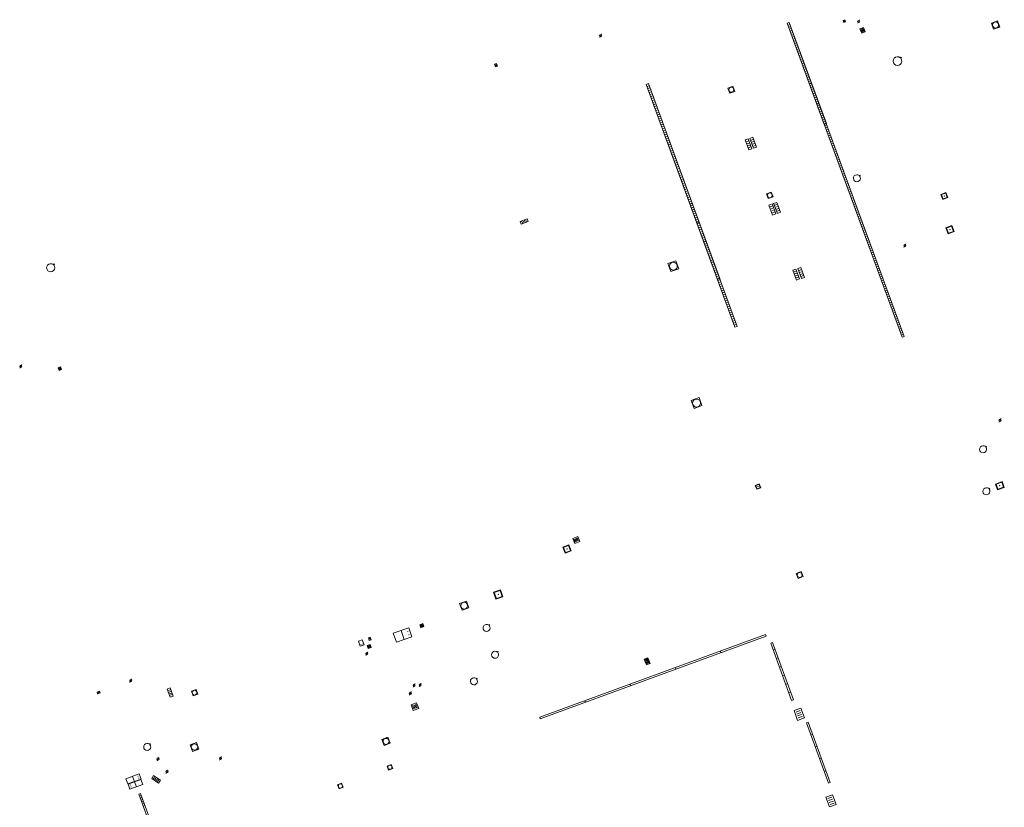
# Model space of a CAD drawing. Units: metres. Extents: x 1897815 to 1919728, y 4204939 to 4229361.
# Drawn here: x 1913040 to 1913131, y 4224840 to 4224913 of the extents above; entities that cross this region are included whole.
import ezdxf

# ---------------------------------------------------------------- set-up
doc = ezdxf.new("R2010")
doc.units = ezdxf.units.M
doc.header["$MEASUREMENT"] = 0
doc.layers.add('SOL_AFFL', color=6, linetype='Continuous', lineweight=0, true_color=0xff00ff)
doc.layers.get('0').off()

# ---------------------------------------------------------------- blocks, each defined once
blk = doc.blocks.new('AFF003_6')
at = {"color": 0, "linetype": 'ByBlock', "lineweight": -2, "flags": 128}
for points in [[(0.101, 0.001), (0.071, 0.071), (0.001, 0.101), (-0.069, 0.071), (-0.099, 0.001), (-0.069, -0.069), (0.001, -0.099), (0.071, -0.069), (0.101, 0.001)], [(-0.083, -0.166), (0.084, 0.167)]]:
    blk.add_lwpolyline(points, dxfattribs=at)
blk = doc.blocks.new('AFF018_6')
at = {"color": 0, "linetype": 'ByBlock', "lineweight": -2, "flags": 128}
blk.add_lwpolyline([(0.205486, 0.254479), (0.258586, 0.307579), (0.302586, 0.263579), (0.249963, 0.210956)], dxfattribs=at)
at = {"color": 0, "linetype": 'ByBlock', "lineweight": -2}
blk.add_arc((0, 0), 0.327084, 51.079897, 40.162643, dxfattribs=at)
blk = doc.blocks.new('AFF121_6')
at = {"color": 0, "linetype": 'ByBlock', "lineweight": -2, "flags": 128}
for points in [[(0, 0.25), (0.19, 0.25), (0.19, 0), (0, 0), (0, 0.25)], [(0, 0), (0.095, 0.25), (0.19, 0)]]:
    blk.add_lwpolyline(points, dxfattribs=at)
blk = doc.blocks.new('AFF001_7')
at = {"color": 0, "linetype": 'ByBlock', "lineweight": -2, "flags": 128}
blk.add_lwpolyline([(0, 1), (1, 1), (1, 0), (0, 0), (0, 1)], close=True, dxfattribs=at)
at = {"color": 0, "linetype": 'ByBlock', "lineweight": -2}
blk.add_circle((0.5, 0.5), 0.47, dxfattribs=at)
blk = doc.blocks.new('AFF014_6')
at = {"color": 0, "linetype": 'ByBlock', "lineweight": -2, "flags": 128}
for points in [[(0, 0), (0.4, 0), (0.4, 0.4), (0, 0.4), (0, 0)], [(0.08, 0.08), (0.08, 0.32)], [(0.16, 0.08), (0.16, 0.32)], [(0.24, 0.08), (0.24, 0.32)], [(0.32, 0.08), (0.32, 0.32)]]:
    blk.add_lwpolyline(points, dxfattribs=at)
blk = doc.blocks.new('AFF016_6')
at = {"color": 0, "linetype": 'ByBlock', "lineweight": -2, "flags": 128}
for points in [[(0, 0), (1.3, 0), (1.3, 0.65), (0, 0.65), (0, 0)], [(0.65, 0), (0.65, 0.65)], [(1.1, 0.45), (1.157, 0.45)], [(1.1, 0.2), (1.157, 0.2)]]:
    blk.add_lwpolyline(points, dxfattribs=at)
blk = doc.blocks.new('AFF024_3')
at = {"color": 0, "linetype": 'ByBlock', "lineweight": -2, "flags": 128}
for points in [[(0, 0), (1, 0), (1, 0.65), (0, 0.65), (0, 0)], [(0.787, 0.437), (0.748, 0.437)], [(0.787, 0.197), (0.748, 0.197)]]:
    blk.add_lwpolyline(points, dxfattribs=at)
blk = doc.blocks.new('AFF002_7')
at = {"color": 0, "linetype": 'ByBlock', "lineweight": -2, "flags": 128}
for points in [[(0, 0), (1, 0), (1, 1), (0, 1), (0, 0)], [(0.079, 0.079), (0.921, 0.079), (0.921, 0.921), (0.079, 0.921), (0.079, 0.079)]]:
    blk.add_lwpolyline(points, dxfattribs=at)
at = {"color": 0, "linetype": 'ByBlock', "lineweight": -2}
blk.add_point((0.5, 0.5), dxfattribs=at)
blk = doc.blocks.new('AFF014')
at = {"flags": 128}
for points in [[(0, 0), (0.4, 0), (0.4, 0.4), (0, 0.4), (0, 0)], [(0.08, 0.08), (0.08, 0.32)], [(0.16, 0.08), (0.16, 0.32)], [(0.24, 0.08), (0.24, 0.32)], [(0.32, 0.08), (0.32, 0.32)]]:
    blk.add_lwpolyline(points, dxfattribs=at)
blk = doc.blocks.new('AFF204')
for p, q in [((0.117215, 0.135), (0.117215, 0.015)), ((0.267215, 0.135), (0.267215, 0.015)), ((0.417215, 0.135), (0.417215, 0.015)), ((0.567215, 0.135), (0.567215, 0.015)), ((0.717215, 0.135), (0.717215, 0.015)), ((0.867215, 0.135), (0.867215, 0.015))]:
    blk.add_line(p, q)
at = {"flags": 128}
blk.add_lwpolyline([(0, 0), (1, 0), (1, 0.15), (0, 0.15), (0, 0)], close=True, dxfattribs=at)
blk = doc.blocks.new('AFF111_1')
at = {"color": 0, "linetype": 'ByBlock', "lineweight": -2, "flags": 128}
for points in [[(0, 0), (0, 0.35), (0.45, 0.35), (0.45, 0), (0, 0)], [(0.207, 0.178), (0.223, 0.186), (0.232, 0.194), (0.241, 0.207), (0.243, 0.216), (0.243, 0.223), (0.241, 0.236), (0.232, 0.247), (0.214, 0.256), (0.195, 0.259), (0.085, 0.259), (0.085, 0.081), (0.207, 0.081), (0.229, 0.087), (0.243, 0.094), (0.252, 0.106), (0.255, 0.117), (0.257, 0.127), (0.255, 0.139), (0.25, 0.152), (0.243, 0.16), (0.227, 0.171), (0.207, 0.178), (0.085, 0.178)], [(0.399, 0.259), (0.292, 0.259)], [(0.399, 0.081), (0.292, 0.081)], [(0.345, 0.081), (0.345, 0.259)]]:
    blk.add_lwpolyline(points, dxfattribs=at)

msp = doc.modelspace()

# ---------------------------------------------------------------- linework, layer by layer
at = {"layer": 'SOL_AFFL', "flags": 128}
for points in [[(1913110.7479, 4224912.62742), (1913121.412168, 4224883.510611), (1913121.618748, 4224883.586272), (1913110.95448, 4224912.703082), (1913110.7479, 4224912.62742)], [(1913110.836919, 4224912.44834), (1913111.002183, 4224912.508869)], [(1913110.905279, 4224912.261694), (1913111.070543, 4224912.322223)], [(1913110.97364, 4224912.075048), (1913111.138904, 4224912.135577)], [(1913111.042001, 4224911.888401), (1913111.207265, 4224911.948931)], [(1913111.110361, 4224911.701755), (1913111.275626, 4224911.762284)], [(1913111.178722, 4224911.515109), (1913111.343986, 4224911.575638)], [(1913111.247083, 4224911.328463), (1913111.412347, 4224911.388992)], [(1913111.315444, 4224911.141816), (1913111.480708, 4224911.202346)], [(1913111.383804, 4224910.95517), (1913111.549068, 4224911.0157)], [(1913111.452165, 4224910.768524), (1913111.617429, 4224910.829053)], [(1913111.520526, 4224910.581878), (1913111.68579, 4224910.642407)], [(1913111.588886, 4224910.395232), (1913111.75415, 4224910.455761)], [(1913111.657247, 4224910.208585), (1913111.822511, 4224910.269115)], [(1913111.725608, 4224910.021939), (1913111.890872, 4224910.082468)], [(1913111.793968, 4224909.835293), (1913111.959232, 4224909.895822)], [(1913111.862329, 4224909.648647), (1913112.027593, 4224909.709176)], [(1913111.93069, 4224909.462001), (1913112.095954, 4224909.52253)], [(1913111.99905, 4224909.275354), (1913112.164314, 4224909.335884)], [(1913112.067411, 4224909.088708), (1913112.232675, 4224909.149237)], [(1913112.135772, 4224908.902062), (1913112.301036, 4224908.962591)], [(1913112.204133, 4224908.715416), (1913112.369397, 4224908.775945)], [(1913112.272493, 4224908.528769), (1913112.437757, 4224908.589299)], [(1913112.340854, 4224908.342123), (1913112.506118, 4224908.402653)], [(1913112.409215, 4224908.155477), (1913112.574479, 4224908.216006)], [(1913112.477575, 4224907.968831), (1913112.642839, 4224908.02936)], [(1913112.545936, 4224907.782185), (1913112.7112, 4224907.842714)], [(1913112.614297, 4224907.595538), (1913112.779561, 4224907.656068)], [(1913112.682657, 4224907.408892), (1913112.847921, 4224907.469421)], [(1913097.680684, 4224906.958184), (1913105.913835, 4224884.44884), (1913106.120448, 4224884.524412), (1913097.887297, 4224907.033756), (1913097.680684, 4224906.958184)], [(1913097.769955, 4224906.778163), (1913097.935245, 4224906.838621)], [(1913097.838564, 4224906.590585), (1913098.003855, 4224906.651043)], [(1913112.751018, 4224907.222246), (1913112.916282, 4224907.282775)], [(1913112.819379, 4224907.0356), (1913112.984643, 4224907.096129)], [(1913112.887739, 4224906.848954), (1913113.053003, 4224906.909483)], [(1913112.9561, 4224906.662307), (1913113.121364, 4224906.722837)], [(1913113.024461, 4224906.475661), (1913113.189725, 4224906.53619)], [(1913097.907174, 4224906.403008), (1913098.072464, 4224906.463465)], [(1913097.975784, 4224906.21543), (1913098.141074, 4224906.275887)], [(1913098.044393, 4224906.027852), (1913098.209684, 4224906.088309)], [(1913098.113003, 4224905.840274), (1913098.278293, 4224905.900732)], [(1913098.181612, 4224905.652696), (1913098.346903, 4224905.713154)], [(1913113.092821, 4224906.289015), (1913113.258086, 4224906.349544)], [(1913113.161182, 4224906.102369), (1913113.326446, 4224906.162898)], [(1913113.229543, 4224905.915722), (1913113.394807, 4224905.976252)], [(1913113.297904, 4224905.729076), (1913113.463168, 4224905.789606)], [(1913113.366264, 4224905.54243), (1913113.531528, 4224905.602959)], [(1913098.250222, 4224905.465118), (1913098.415512, 4224905.525576)], [(1913098.318832, 4224905.27754), (1913098.484122, 4224905.337998)], [(1913098.387441, 4224905.089963), (1913098.552731, 4224905.15042)], [(1913098.456051, 4224904.902385), (1913098.621341, 4224904.962842)], [(1913098.52466, 4224904.714807), (1913098.689951, 4224904.775264)], [(1913113.434625, 4224905.355784), (1913113.599889, 4224905.416313)], [(1913113.502986, 4224905.169138), (1913113.66825, 4224905.229667)], [(1913113.571346, 4224904.982491), (1913113.73661, 4224905.043021)], [(1913113.639707, 4224904.795845), (1913113.804971, 4224904.856375)], [(1913113.708068, 4224904.609199), (1913113.873332, 4224904.669728)], [(1913098.59327, 4224904.527229), (1913098.75856, 4224904.587687)], [(1913098.66188, 4224904.339651), (1913098.82717, 4224904.400109)], [(1913098.730489, 4224904.152073), (1913098.895779, 4224904.212531)], [(1913098.799099, 4224903.964495), (1913098.964389, 4224904.024953)], [(1913098.867708, 4224903.776917), (1913099.032999, 4224903.837375)], [(1913113.776428, 4224904.422553), (1913113.941692, 4224904.483082)], [(1913113.844789, 4224904.235907), (1913114.010053, 4224904.296436)], [(1913113.91315, 4224904.04926), (1913114.078414, 4224904.10979)], [(1913113.98151, 4224903.862614), (1913114.146775, 4224903.923143)], [(1913098.936318, 4224903.58934), (1913099.101608, 4224903.649797)], [(1913099.004927, 4224903.401762), (1913099.170218, 4224903.462219)], [(1913099.073537, 4224903.214184), (1913099.238827, 4224903.274641)], [(1913099.142147, 4224903.026606), (1913099.307437, 4224903.087064)], [(1913099.210756, 4224902.839028), (1913099.376047, 4224902.899486)], [(1913114.049871, 4224903.675968), (1913114.215135, 4224903.736497)], [(1913114.118232, 4224903.489322), (1913114.283496, 4224903.549851)], [(1913114.186593, 4224903.302676), (1913114.351857, 4224903.363205)], [(1913114.254953, 4224903.116029), (1913114.420217, 4224903.176559)], [(1913114.323314, 4224902.929383), (1913114.488578, 4224902.989912)], [(1913099.279366, 4224902.65145), (1913099.444656, 4224902.711908)], [(1913099.347975, 4224902.463872), (1913099.513266, 4224902.52433)], [(1913099.416585, 4224902.276295), (1913099.581875, 4224902.336752)], [(1913099.485195, 4224902.088717), (1913099.650485, 4224902.149174)], [(1913099.553804, 4224901.901139), (1913099.719095, 4224901.961596)], [(1913114.391675, 4224902.742737), (1913114.556939, 4224902.803266)], [(1913114.460035, 4224902.556091), (1913114.625299, 4224902.61662)], [(1913114.528396, 4224902.369444), (1913114.69366, 4224902.429974)], [(1913114.596757, 4224902.182798), (1913114.762021, 4224902.243328)], [(1913114.665117, 4224901.996152), (1913114.830381, 4224902.056681)], [(1913099.622414, 4224901.713561), (1913099.787704, 4224901.774019)], [(1913099.691023, 4224901.525983), (1913099.856314, 4224901.586441)], [(1913099.759633, 4224901.338405), (1913099.924923, 4224901.398863)], [(1913099.828243, 4224901.150827), (1913099.993533, 4224901.211285)], [(1913099.896852, 4224900.96325), (1913100.062142, 4224901.023707)], [(1913114.733478, 4224901.809506), (1913114.898742, 4224901.870035)], [(1913114.801839, 4224901.62286), (1913114.967103, 4224901.683389)], [(1913114.870199, 4224901.436213), (1913115.035464, 4224901.496743)], [(1913114.93856, 4224901.249567), (1913115.103824, 4224901.310096)], [(1913115.006921, 4224901.062921), (1913115.172185, 4224901.12345)], [(1913099.965462, 4224900.775672), (1913100.130752, 4224900.836129)], [(1913100.034071, 4224900.588094), (1913100.199362, 4224900.648551)], [(1913100.102681, 4224900.400516), (1913100.267971, 4224900.460973)], [(1913100.171291, 4224900.212938), (1913100.336581, 4224900.273396)], [(1913115.075282, 4224900.876275), (1913115.240546, 4224900.936804)], [(1913115.143642, 4224900.689629), (1913115.308906, 4224900.750158)], [(1913115.212003, 4224900.502982), (1913115.377267, 4224900.563512)], [(1913115.280364, 4224900.316336), (1913115.445628, 4224900.376865)], [(1913115.348724, 4224900.12969), (1913115.513988, 4224900.190219)], [(1913100.2399, 4224900.02536), (1913100.40519, 4224900.085818)], [(1913100.30851, 4224899.837782), (1913100.4738, 4224899.89824)], [(1913100.377119, 4224899.650204), (1913100.54241, 4224899.710662)], [(1913100.445729, 4224899.462627), (1913100.611019, 4224899.523084)], [(1913100.514338, 4224899.275049), (1913100.679629, 4224899.335506)], [(1913115.417085, 4224899.943044), (1913115.582349, 4224900.003573)], [(1913115.485446, 4224899.756397), (1913115.65071, 4224899.816927)], [(1913115.553806, 4224899.569751), (1913115.71907, 4224899.630281)], [(1913115.622167, 4224899.383105), (1913115.787431, 4224899.443634)], [(1913115.690528, 4224899.196459), (1913115.855792, 4224899.256988)], [(1913100.582948, 4224899.087471), (1913100.748238, 4224899.147928)], [(1913100.651558, 4224898.899893), (1913100.816848, 4224898.960351)], [(1913100.720167, 4224898.712315), (1913100.885458, 4224898.772773)], [(1913100.788777, 4224898.524737), (1913100.954067, 4224898.585195)], [(1913100.857386, 4224898.337159), (1913101.022677, 4224898.397617)], [(1913115.758888, 4224899.009813), (1913115.924152, 4224899.070342)], [(1913115.827249, 4224898.823166), (1913115.992513, 4224898.883696)], [(1913115.89561, 4224898.63652), (1913116.060874, 4224898.697049)], [(1913115.963971, 4224898.449874), (1913116.129235, 4224898.510403)], [(1913116.032331, 4224898.263228), (1913116.197595, 4224898.323757)], [(1913100.925996, 4224898.149582), (1913101.091286, 4224898.210039)], [(1913100.994606, 4224897.962004), (1913101.159896, 4224898.022461)], [(1913101.063215, 4224897.774426), (1913101.228505, 4224897.834883)], [(1913101.131825, 4224897.586848), (1913101.297115, 4224897.647305)], [(1913101.200434, 4224897.39927), (1913101.365725, 4224897.459728)], [(1913116.100692, 4224898.076582), (1913116.265956, 4224898.137111)], [(1913116.169053, 4224897.889935), (1913116.334317, 4224897.950465)], [(1913116.237413, 4224897.703289), (1913116.402677, 4224897.763818)], [(1913116.305774, 4224897.516643), (1913116.471038, 4224897.577172)], [(1913116.374135, 4224897.329997), (1913116.539399, 4224897.390526)], [(1913101.269044, 4224897.211692), (1913101.434334, 4224897.27215)], [(1913101.337654, 4224897.024114), (1913101.502944, 4224897.084572)], [(1913101.406263, 4224896.836536), (1913101.571553, 4224896.896994)], [(1913101.474873, 4224896.648959), (1913101.640163, 4224896.709416)], [(1913101.543482, 4224896.461381), (1913101.708773, 4224896.521838)], [(1913116.442495, 4224897.14335), (1913116.607759, 4224897.20388)], [(1913116.510856, 4224896.956704), (1913116.67612, 4224897.017234)], [(1913116.579217, 4224896.770058), (1913116.744481, 4224896.830587)], [(1913116.647577, 4224896.583412), (1913116.812841, 4224896.643941)], [(1913116.715938, 4224896.396766), (1913116.881202, 4224896.457295)], [(1913101.612092, 4224896.273803), (1913101.777382, 4224896.33426)], [(1913101.680701, 4224896.086225), (1913101.845992, 4224896.146683)], [(1913101.749311, 4224895.898647), (1913101.914601, 4224895.959105)], [(1913101.817921, 4224895.711069), (1913101.983211, 4224895.771527)], [(1913101.88653, 4224895.523491), (1913102.051821, 4224895.583949)], [(1913116.784299, 4224896.210119), (1913116.949563, 4224896.270649)], [(1913116.852659, 4224896.023473), (1913117.017924, 4224896.084003)], [(1913116.92102, 4224895.836827), (1913117.086284, 4224895.897356)], [(1913116.989381, 4224895.650181), (1913117.154645, 4224895.71071)], [(1913101.95514, 4224895.335914), (1913102.12043, 4224895.396371)], [(1913102.023749, 4224895.148336), (1913102.18904, 4224895.208793)], [(1913102.092359, 4224894.960758), (1913102.257649, 4224895.021215)], [(1913102.160969, 4224894.77318), (1913102.326259, 4224894.833637)], [(1913102.229578, 4224894.585602), (1913102.394869, 4224894.64606)], [(1913117.057742, 4224895.463535), (1913117.223006, 4224895.524064)], [(1913117.126102, 4224895.276888), (1913117.291366, 4224895.337418)], [(1913117.194463, 4224895.090242), (1913117.359727, 4224895.150771)], [(1913117.262824, 4224894.903596), (1913117.428088, 4224894.964125)], [(1913117.331184, 4224894.71695), (1913117.496448, 4224894.777479)], [(1913102.298188, 4224894.398024), (1913102.463478, 4224894.458482)], [(1913102.366797, 4224894.210446), (1913102.532088, 4224894.270904)], [(1913102.435407, 4224894.022868), (1913102.600697, 4224894.083326)], [(1913102.504017, 4224893.835291), (1913102.669307, 4224893.895748)], [(1913102.572626, 4224893.647713), (1913102.737916, 4224893.70817)], [(1913117.399545, 4224894.530304), (1913117.564809, 4224894.590833)], [(1913117.467906, 4224894.343657), (1913117.63317, 4224894.404187)], [(1913117.536266, 4224894.157011), (1913117.70153, 4224894.21754)], [(1913117.604627, 4224893.970365), (1913117.769891, 4224894.030894)], [(1913117.672988, 4224893.783719), (1913117.838252, 4224893.844248)], [(1913102.641236, 4224893.460135), (1913102.806526, 4224893.520592)], [(1913102.709845, 4224893.272557), (1913102.875136, 4224893.333015)], [(1913102.778455, 4224893.084979), (1913102.943745, 4224893.145437)], [(1913102.847065, 4224892.897401), (1913103.012355, 4224892.957859)], [(1913117.741348, 4224893.597072), (1913117.906613, 4224893.657602)], [(1913117.809709, 4224893.410426), (1913117.974973, 4224893.470956)], [(1913117.87807, 4224893.22378), (1913118.043334, 4224893.284309)], [(1913117.946431, 4224893.037134), (1913118.111695, 4224893.097663)], [(1913118.014791, 4224892.850488), (1913118.180055, 4224892.911017)], [(1913102.915674, 4224892.709823), (1913103.080964, 4224892.770281)], [(1913102.984284, 4224892.522246), (1913103.149574, 4224892.582703)], [(1913103.052893, 4224892.334668), (1913103.218184, 4224892.395125)], [(1913103.121503, 4224892.14709), (1913103.286793, 4224892.207547)], [(1913103.190112, 4224891.959512), (1913103.355403, 4224892.01997)], [(1913118.083152, 4224892.663841), (1913118.248416, 4224892.724371)], [(1913118.151513, 4224892.477195), (1913118.316777, 4224892.537724)], [(1913118.219873, 4224892.290549), (1913118.385137, 4224892.351078)], [(1913118.288234, 4224892.103903), (1913118.453498, 4224892.164432)], [(1913118.356595, 4224891.917257), (1913118.521859, 4224891.977786)], [(1913103.258722, 4224891.771934), (1913103.424012, 4224891.832392)], [(1913103.327332, 4224891.584356), (1913103.492622, 4224891.644814)], [(1913103.395941, 4224891.396778), (1913103.561232, 4224891.457236)], [(1913103.464551, 4224891.2092), (1913103.629841, 4224891.269658)], [(1913103.53316, 4224891.021623), (1913103.698451, 4224891.08208)], [(1913118.424955, 4224891.73061), (1913118.590219, 4224891.79114)], [(1913118.493316, 4224891.543964), (1913118.65858, 4224891.604493)], [(1913118.561677, 4224891.357318), (1913118.726941, 4224891.417847)], [(1913118.630037, 4224891.170672), (1913118.795302, 4224891.231201)], [(1913118.698398, 4224890.984025), (1913118.863662, 4224891.044555)], [(1913103.60177, 4224890.834045), (1913103.76706, 4224890.894502)], [(1913103.67038, 4224890.646467), (1913103.83567, 4224890.706924)], [(1913103.738989, 4224890.458889), (1913103.904279, 4224890.519347)], [(1913103.807599, 4224890.271311), (1913103.972889, 4224890.331769)], [(1913103.876208, 4224890.083733), (1913104.041499, 4224890.144191)], [(1913118.766759, 4224890.797379), (1913118.932023, 4224890.857909)], [(1913118.83512, 4224890.610733), (1913119.000384, 4224890.671262)], [(1913118.90348, 4224890.424087), (1913119.068744, 4224890.484616)], [(1913118.971841, 4224890.237441), (1913119.137105, 4224890.29797)], [(1913119.040202, 4224890.050794), (1913119.205466, 4224890.111324)], [(1913103.944818, 4224889.896155), (1913104.110108, 4224889.956613)], [(1913104.013428, 4224889.708578), (1913104.178718, 4224889.769035)], [(1913104.082037, 4224889.521), (1913104.247327, 4224889.581457)], [(1913104.150647, 4224889.333422), (1913104.315937, 4224889.393879)], [(1913104.219256, 4224889.145844), (1913104.384547, 4224889.206302)], [(1913119.108562, 4224889.864148), (1913119.273826, 4224889.924677)], [(1913119.176923, 4224889.677502), (1913119.342187, 4224889.738031)], [(1913119.245284, 4224889.490856), (1913119.410548, 4224889.551385)], [(1913119.313644, 4224889.30421), (1913119.478908, 4224889.364739)], [(1913119.382005, 4224889.117563), (1913119.547269, 4224889.178093)], [(1913104.287866, 4224888.958266), (1913104.453156, 4224889.018724)], [(1913104.356475, 4224888.770688), (1913104.521766, 4224888.831146)], [(1913104.425085, 4224888.58311), (1913104.590375, 4224888.643568)], [(1913104.493695, 4224888.395533), (1913104.658985, 4224888.45599)], [(1913104.562304, 4224888.207955), (1913104.727595, 4224888.268412)], [(1913119.450366, 4224888.930917), (1913119.61563, 4224888.991446)], [(1913119.518726, 4224888.744271), (1913119.68399, 4224888.8048)], [(1913119.587087, 4224888.557625), (1913119.752351, 4224888.618154)], [(1913119.655448, 4224888.370978), (1913119.820712, 4224888.431508)], [(1913119.723809, 4224888.184332), (1913119.889073, 4224888.244862)], [(1913104.630914, 4224888.020377), (1913104.796204, 4224888.080834)], [(1913104.699523, 4224887.832799), (1913104.864814, 4224887.893256)], [(1913104.768133, 4224887.645221), (1913104.933423, 4224887.705679)], [(1913104.836743, 4224887.457643), (1913105.002033, 4224887.518101)], [(1913104.905352, 4224887.270065), (1913105.070643, 4224887.330523)], [(1913119.792169, 4224887.997686), (1913119.957433, 4224888.058215)], [(1913119.86053, 4224887.81104), (1913120.025794, 4224887.871569)], [(1913119.928891, 4224887.624394), (1913120.094155, 4224887.684923)], [(1913119.997251, 4224887.437747), (1913120.162515, 4224887.498277)], [(1913120.065612, 4224887.251101), (1913120.230876, 4224887.311631)], [(1913104.973962, 4224887.082487), (1913105.139252, 4224887.142945)], [(1913105.042571, 4224886.89491), (1913105.207862, 4224886.955367)], [(1913105.111181, 4224886.707332), (1913105.276471, 4224886.767789)], [(1913105.179791, 4224886.519754), (1913105.345081, 4224886.580211)], [(1913120.133973, 4224887.064455), (1913120.299237, 4224887.124984)], [(1913120.202333, 4224886.877809), (1913120.367597, 4224886.938338)], [(1913120.270694, 4224886.691163), (1913120.435958, 4224886.751692)], [(1913120.339055, 4224886.504516), (1913120.504319, 4224886.565046)], [(1913105.2484, 4224886.332176), (1913105.41369, 4224886.392634)], [(1913105.31701, 4224886.144598), (1913105.4823, 4224886.205056)], [(1913105.385619, 4224885.95702), (1913105.55091, 4224886.017478)], [(1913105.454229, 4224885.769442), (1913105.619519, 4224885.8299)], [(1913105.522839, 4224885.581865), (1913105.688129, 4224885.642322)], [(1913120.407415, 4224886.31787), (1913120.572679, 4224886.378399)], [(1913120.475776, 4224886.131224), (1913120.64104, 4224886.191753)], [(1913120.544137, 4224885.944578), (1913120.709401, 4224886.005107)], [(1913120.612498, 4224885.757932), (1913120.777762, 4224885.818461)], [(1913120.680858, 4224885.571285), (1913120.846122, 4224885.631815)], [(1913105.591448, 4224885.394287), (1913105.756738, 4224885.454744)], [(1913105.660058, 4224885.206709), (1913105.825348, 4224885.267166)], [(1913105.728667, 4224885.019131), (1913105.893958, 4224885.079588)], [(1913105.797277, 4224884.831553), (1913105.962567, 4224884.892011)], [(1913105.865886, 4224884.643975), (1913106.031177, 4224884.704433)], [(1913120.749219, 4224885.384639), (1913120.914483, 4224885.445168)], [(1913120.81758, 4224885.197993), (1913120.982844, 4224885.258522)], [(1913120.88594, 4224885.011347), (1913121.051204, 4224885.071876)], [(1913120.954301, 4224884.8247), (1913121.119565, 4224884.88523)], [(1913121.022662, 4224884.638054), (1913121.187926, 4224884.698584)], [(1913121.091022, 4224884.451408), (1913121.256286, 4224884.511937)], [(1913121.159383, 4224884.264762), (1913121.324647, 4224884.325291)], [(1913121.227744, 4224884.078116), (1913121.393008, 4224884.138645)], [(1913121.296104, 4224883.891469), (1913121.461368, 4224883.951999)], [(1913121.364465, 4224883.704823), (1913121.529729, 4224883.765352)], [(1913050.594605, 4224841.145607), (1913057.832768, 4224821.431306), (1913057.997984, 4224821.491966), (1913050.759821, 4224841.206267), (1913050.594605, 4224841.145607)], [(1913050.679411, 4224840.965689), (1913050.811584, 4224841.014217)], [(1913050.747696, 4224840.779705), (1913050.879869, 4224840.828233)], [(1913050.81598, 4224840.593721), (1913050.948153, 4224840.642249)], [(1913050.884265, 4224840.407737), (1913051.016438, 4224840.456265)], [(1913050.952549, 4224840.221753), (1913051.084722, 4224840.270281)], [(1913051.020834, 4224840.035769), (1913051.153007, 4224840.084297)]]:
    msp.add_lwpolyline(points, dxfattribs=at)

# ---------------------------------------------------------------- block references
at = {"layer": 'SOL_AFFL'}
for name, p, xscale, yscale, rotation in [('AFF121_6', (1913116.096575, 4224912.934424), 0.793198, 0.793198, 200.808202), ('AFF003_6', (1913117.380378, 4224912.792803), 0.999078, 0.999078, 359.570001), ('AFF014', (1913110.954378, 4224912.703044), 24.970062, -0.549728, 290.115667), ('AFF111_1', (1913117.509983, 4224912.125482), 0.999867, 0.999867, 290.743468), ('AFF001_7', (1913129.902774, 4224912.087886), 0.59792, 0.59792, 18.611231), ('AFF003_6', (1913093.447963, 4224911.470574), 0.999867, 0.999867, 359.570001), ('AFF018_6', (1913120.99147, 4224909.125083), 1.230606, 1.230606, 359.570001), ('AFF121_6', (1913083.793638, 4224908.894308), 0.999867, 0.999867, 200.123881), ('AFF014', (1913097.887195, 4224907.033719), 24.952477, -0.549728, 290.090797), ('AFF001_7', (1913105.720484, 4224906.78195), 0.4954, 0.4954, 200.565993), ('AFF014_6', (1913107.287117, 4224901.958697), 2.45671, 0.770834, 290.494503), ('AFF014_6', (1913106.848025, 4224901.807009), 2.45671, 0.770834, 290.494503), ('AFF018_6', (1913117.226249, 4224898.251484), 0.999867, 0.999867, 359.570001), ('AFF014', (1913101.315754, 4224897.660077), 23.171256, -0.549728, 290.090797), ('AFF001_7', (1913109.282555, 4224896.982241), 0.479117, 0.479117, 200.161038), ('AFF002_7', (1913125.015254, 4224896.762177), 0.499933, 0.499933, 289.591371), ('AFF014_6', (1913109.061427, 4224895.763029), 2.45671, 0.770834, 290.494503), ('AFF014_6', (1913109.497498, 4224895.91174), 2.45671, 0.770834, 290.494503), ('AFF014_6', (1913086.073573, 4224893.995757), 1.739926, 0.655425, 20.388945), ('AFF002_7', (1913125.473952, 4224893.664059), 0.59992, 0.59992, 290.203104), ('AFF003_6', (1913121.666972, 4224892.014807), 0.999078, 0.999078, 359.570001), ('AFF018_6', (1913042.427864, 4224889.960778), 1.149721, 1.149721, 1.486815), ('AFF001_7', (1913099.69172, 4224890.341925), 0.783488, 0.783488, 290.040453), ('AFF014_6', (1913111.266937, 4224889.733107), 2.45671, 0.770834, 290.494503), ('AFF014_6', (1913111.729965, 4224889.876617), 2.45671, 0.770834, 290.494503), ('AFF003_6', (1913039.652475, 4224880.810569), 0.999867, 0.999867, 359.570001), ('AFF121_6', (1913043.412578, 4224880.610367), 0.913771, 0.999867, 112.768591), ('AFF121_6', (1913043.444942, 4224880.526133), 0.999867, 0.999867, 110.591806), ('AFF001_7', (1913101.841157, 4224877.640123), 0.784742, 0.784742, 290.591786), ('AFF003_6', (1913130.501477, 4224875.818195), 0.999078, 0.999078, 359.570001), ('AFF018_6', (1913128.934398, 4224873.12124), 0.999867, 0.999867, 359.570001), ('AFF002_7', (1913130.697809, 4224870.136317), 0.67391, 0.575923, 200.424459), ('AFF002_7', (1913107.92777, 4224869.413301), 0.391685, 0.390948, 20.040453), ('AFF018_6', (1913129.241139, 4224869.227346), 0.999867, 0.999867, 359.570001), ('AFF014_6', (1913091.046787, 4224864.383534), 1.254475, 1.25377, 22.558718), ('AFF002_7', (1913090.146133, 4224863.484389), 0.600708, 0.59992, 20.539042), ('AFF001_7', (1913112.234615, 4224861.325822), 0.494829, 0.494829, 110.898435), ('AFF002_7', (1913083.740864, 4224859.228912), 0.681943, 0.681909, 19.54593), ('AFF001_7', (1913080.593423, 4224858.193644), 0.667911, 0.667911, 20.176262), ('AFF016_6', (1913074.50189, 4224855.239676), 1.177536, 1.353666, 19.425215), ('AFF014_6', (1913076.770693, 4224856.577507), 0.7499, 0.7499, 20.023042), ('AFF018_6', (1913082.862952, 4224856.563781), 0.999867, 0.999867, 359.570001), ('AFF024_3', (1913070.979043, 4224855.344107), 0.499933, 0.56958, 290.010204), ('AFF121_6', (1913071.986346, 4224855.398541), 0.999867, 0.999867, 20.023042), ('AFF014', (1913087.848136, 4224848.131247), 55.789023, 0.374189, 20.108018), ('AFF014_6', (1913071.876697, 4224854.644443), 0.7499, 0.7499, 20.023042), ('AFF018_6', (1913083.652159, 4224854.071118), 0.999867, 0.999867, 359.570001), ('AFF204', (1913109.404058, 4224855.216709), 5.67247, -1.265442, 290.039757), ('AFF003_6', (1913071.755152, 4224854.170405), 0.999078, 0.999078, 359.570001), ('AFF014_6', (1913097.837612, 4224853.796673), 0.91779, 0.631192, 200.473068), ('AFF014_6', (1913097.925827, 4224853.560036), 0.91779, 0.764596, 200.473068), ('AFF003_6', (1913049.854636, 4224851.664049), 0.999867, 0.999867, 359.570001), ('AFF018_6', (1913081.693862, 4224851.606075), 0.999867, 0.999867, 359.570001), ('AFF014_6', (1913053.244468, 4224850.889687), 1.980384, 0.7499, 289.880579), ('AFF001_7', (1913055.917917, 4224850.853624), 0.463114, 0.463114, 199.45269), ('AFF003_6', (1913076.152611, 4224851.228707), 0.999867, 0.999867, 359.570001), ('AFF003_6', (1913076.701853, 4224851.26858), 0.999867, 0.999867, 359.570001), ('AFF121_6', (1913046.731124, 4224850.619603), 0.879087, 0.999867, 288.829292), ('AFF003_6', (1913075.787184, 4224850.500526), 0.999078, 0.999078, 359.570001), ('AFF014_6', (1913076.054185, 4224848.905689), 1.38709, 1.385642, 20.585273), ('AFF014_6', (1913111.39341, 4224848.89644), 2.417001, 1.653323, 290.135409), ('AFF014', (1913112.707183, 4224847.818692), 14.900409, -0.400228, 289.889799), ('AFF001_7', (1913073.718784, 4224846.421479), 0.591019, 0.591019, 199.814011), ('AFF018_6', (1913051.381392, 4224845.524233), 0.999867, 0.999867, 359.570001), ('AFF001_7', (1913055.953957, 4224845.92987), 0.635915, 0.635915, 200.284176), ('AFF003_6', (1913052.376946, 4224844.412877), 0.999867, 0.999867, 359.570001), ('AFF003_6', (1913058.178731, 4224844.465325), 0.999867, 0.999867, 359.570001), ('AFF001_7', (1913074.014809, 4224843.897521), 0.398906, 0.398906, 200.731261), ('AFF016_6', (1913049.57594, 4224842.108143), 1.007353, 0.769128, 19.665232), ('AFF014_6', (1913051.802356, 4224842.594381), 1.89002, 0.81014, 326.552487), ('AFF003_6', (1913053.210948, 4224843.225742), 0.999867, 0.999867, 359.570001), ('AFF016_6', (1913050.793806, 4224842.50696), 0.967356, 0.770645, 199.950096), ('AFF001_7', (1913069.192384, 4224841.641954), 0.400716, 0.400716, 22.167871), ('AFF014_6', (1913114.340835, 4224840.867159), 2.417001, 1.653323, 290.135409)]:
    msp.add_blockref(name, p, dxfattribs=dict(at, xscale=xscale, yscale=yscale, rotation=rotation))

doc.saveas('drawing.dxf')
